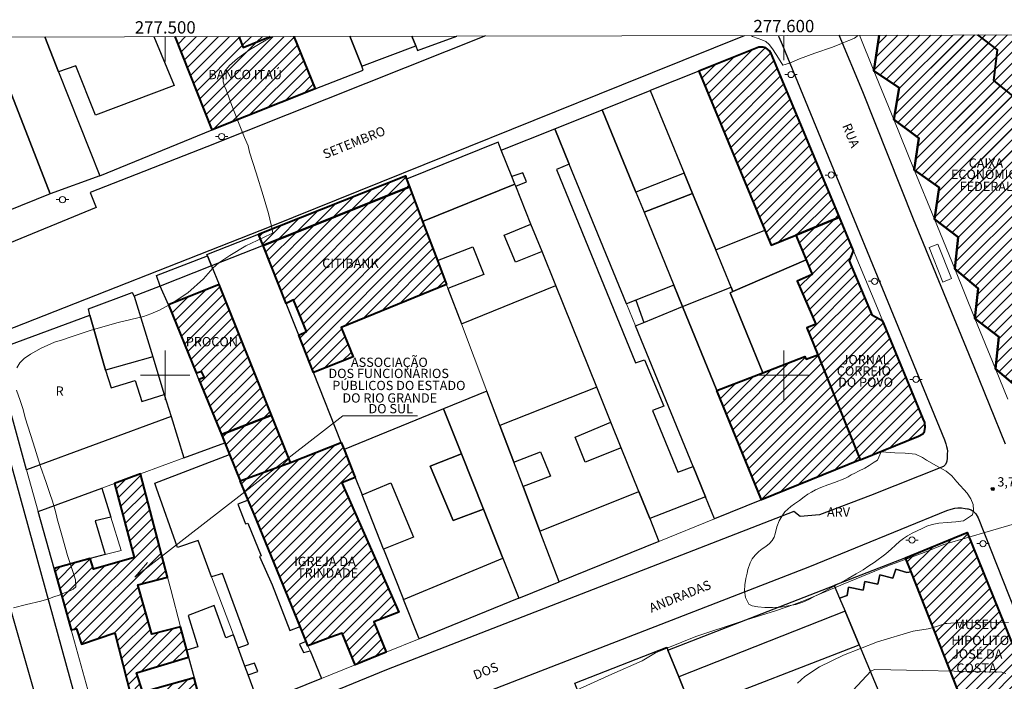
# Model space of a CAD drawing. Units: metres. Extents: x 277317 to 277833, y 1675995 to 1676560.
# Drawn here: x 277476 to 277636, y 1676451 to 1676557 of the extents above; entities that cross this region are included whole.
import ezdxf
from ezdxf.enums import TextEntityAlignment as Align

# ---------------------------------------------------------------- set-up
doc = ezdxf.new("R2010")
doc.units = ezdxf.units.M
doc.header["$MEASUREMENT"] = 0
for name, color, linetype, lineweight in [('Articulacao', 7, 'Continuous', 18), ('Coordenadas', 7, 'Continuous', 9), ('Edificacoes', 7, 'Continuous', 30), ('Edificacoes_Notaveis', 7, 'Continuous', 40), ('Edificacoes_Notaveis_Hatch', 8, 'Continuous', 9), ('Igrejas_Templos_Capelas', 7, 'Continuous', 40), ('Malha_Coordenadas', 7, 'Continuous', 15), ('Muro_Grade', 8, 'Continuous', 20), ('Parada_Onibus', 231, 'Continuous', 18), ('Pavimentacao_Asfaltica_Mfio', 10, 'Continuous', 30), ('Pavimentacao_Nao_Asfaltica_Mfio', 10, 'Continuous', 30), ('Poste', 7, 'Continuous', 9), ('Topon_de_Vias', 7, 'Continuous', 9), ('Topon_Edif_Notaveis', 7, 'Continuous', 9), ('Topon_Fundacao_Const_Ruinas', 7, 'Continuous', 9), ('Topon_Igrejas', 7, 'Continuous', 9)]:
    doc.layers.add(name, color=color, linetype=linetype, lineweight=lineweight)
for name, color, linetype, lineweight, true_color in [('Curvas_Intermediarias', 7, 'Continuous', 9, 0x783c14), ('Curvas_Mestras', 7, 'Continuous', 20, 0x783c14), ('Pto_Cotado', 7, 'Continuous', 9, 0x783c14), ('Topon_Pto_Cotado', 7, 'Continuous', 9, 0x783c14), ('Topon_Vegetacao', 7, 'Continuous', 9, 0x00ff33), ('Vegetacao', 7, 'Orla8', 9, 0x00ff33)]:
    doc.layers.add(name, color=color, linetype=linetype, lineweight=lineweight, true_color=true_color)
doc.styles.add('Arial', font='arial.ttf', dxfattribs={"height": 1.5})
doc.styles.get("Standard").update_dxf_attribs({"font": 'arial.ttf'})
doc.linetypes.add('Orla8', pattern='A,6,-0.5,["V",Standard,S=1,R=0,X=-0.5,Y=-1],-0.5,6,-0.5,["V",Standard,S=1,R=0,X=-0.5,Y=-1],-0.5', length=14)

# ---------------------------------------------------------------- blocks, each defined once
blk = doc.blocks.new('Cotas')
at = {"layer": 'Pto_Cotado'}
blk.add_hatch(color=256, dxfattribs=at).paths.add_polyline_path([(0, 0.24, 1), (0, -0.24, 1)])
at = {"layer": 'Pto_Cotado', "lineweight": -3}
blk.add_lwpolyline([(0, -0.24, -1), (0, 0.24, -1)], format="xyb", close=True, dxfattribs=at)
blk = doc.blocks.new('Poste')
at = {"layer": 'Poste'}
for points in [[(-0.5, 0), (-1, 0)], [(0.5, 0), (1, 0)]]:
    blk.add_lwpolyline(points, dxfattribs=at)
blk.add_lwpolyline([(0, 0.5, 1), (0, -0.5, 1)], format="xyb", close=True, dxfattribs=at)

msp = doc.modelspace()

# ---------------------------------------------------------------- hatches: boundary and pattern name
at = {"layer": 'Edificacoes_Notaveis_Hatch'}
h = msp.add_hatch(dxfattribs=at)
h.set_pattern_fill('ANSI31', color=256, scale=10)
h.paths.add_polyline_path([(277520.8, 1676554.76), (277524.22, 1676546.27), (277507.6, 1676539.63), (277501.61, 1676554.72), (277511.9, 1676554.74), (277512.57, 1676552.94), (277516.95, 1676554.75)])
h = msp.add_hatch(dxfattribs=at)
h.set_pattern_fill('ANSI31', color=256, scale=10)
h.paths.add_polyline_path([(277516.95, 1676554.75), (277512.57, 1676552.94), (277511.9, 1676554.74)], flags=17)
h = msp.add_hatch(dxfattribs=at)
h.set_pattern_fill('ANSI31', color=256, scale=10)
h.paths.add_polyline_path([(277649.14, 1676555.02), (277656.38, 1676536.75), (277661.88, 1676522.87), (277667.48, 1676508.73), (277654.64, 1676503.55), (277651.11, 1676512.46), (277650.66, 1676512.3), (277649.82, 1676506.3), (277645.1, 1676504.37), (277644.47, 1676499.44), (277638.78, 1676497.14), (277634.19, 1676501.01), (277634.74, 1676506.19), (277630.88, 1676509.13), (277631.41, 1676514), (277627.61, 1676517.17), (277628.17, 1676522.28), (277624.33, 1676525.22), (277625.1, 1676530.31), (277621.07, 1676533.2), (277621.79, 1676538.31), (277617.77, 1676541.31), (277618.65, 1676546.44), (277614.55, 1676549.21), (277615.42, 1676554.95), (277638.49, 1676555), (277640.48, 1676549.98), (277646.43, 1676552.34), (277645.37, 1676555.01)])
h.paths.add_polyline_path([(277656.38, 1676536.75), (277661.88, 1676522.87), (277661.24, 1676517.17), (277657.79, 1676515.8), (277650.7, 1676521.47), (277647.49, 1676520.05), (277646.04, 1676521.09), (277643.79, 1676526.78), (277643.92, 1676528.43), (277647.47, 1676529.83), (277648.4, 1676538.71), (277651.99, 1676539.95)], flags=16)
h = msp.add_hatch(dxfattribs=at)
h.set_pattern_fill('ANSI31', color=256, scale=10)
h.paths.add_polyline_path([(277614.55, 1676549.21), (277615.42, 1676554.95), (277631.37, 1676554.98), (277634.51, 1676552.56), (277633.93, 1676547.6), (277637.61, 1676544.67), (277636.98, 1676539.61), (277640.91, 1676536.6), (277640.53, 1676531.1), (277643.92, 1676528.43), (277647.47, 1676529.83), (277648.4, 1676538.71), (277651.99, 1676539.95), (277656.38, 1676536.75), (277661.88, 1676522.87), (277661.24, 1676517.17), (277657.79, 1676515.8), (277650.7, 1676521.47), (277647.49, 1676520.05), (277646.55, 1676519.67), (277646.25, 1676515.72), (277650.66, 1676512.3), (277649.82, 1676506.3), (277645.1, 1676504.37), (277644.47, 1676499.44), (277638.78, 1676497.14), (277634.19, 1676501.01), (277634.74, 1676506.19), (277630.88, 1676509.13), (277631.41, 1676514), (277627.61, 1676517.17), (277628.17, 1676522.28), (277624.33, 1676525.22), (277625.1, 1676530.31), (277621.07, 1676533.2), (277621.79, 1676538.31), (277617.77, 1676541.31), (277618.65, 1676546.44)], flags=17)
h.paths.add_polyline_path([(277656.38, 1676536.75), (277661.88, 1676522.87), (277661.24, 1676517.17), (277657.79, 1676515.8), (277650.7, 1676521.47), (277647.49, 1676520.05), (277646.04, 1676521.09), (277643.79, 1676526.78), (277643.92, 1676528.43), (277647.47, 1676529.83), (277648.4, 1676538.71), (277651.99, 1676539.95)], flags=16)
h = msp.add_hatch(dxfattribs=at)
h.set_pattern_fill('ANSI31', color=256, scale=10)
h.paths.add_polyline_path([(277609, 1676525.51), (277601.94, 1676522.65), (277597.93, 1676521.02), (277596.92, 1676523.45), (277586.23, 1676549.14), (277595.97, 1676553.03), (277596.67, 1676553), (277597.07, 1676552.89), (277597.42, 1676552.63), (277597.65, 1676552.41), (277597.95, 1676551.98)])
h = msp.add_hatch(dxfattribs=at)
h.set_pattern_fill('ANSI31', color=256, scale=10)
h.paths.add_polyline_path([(277515.09, 1676522.81), (277538.81, 1676532.24), (277539.01, 1676531.69), (277539.49, 1676530.44), (277515.85, 1676520.98)])
h = msp.add_hatch(dxfattribs=at)
h.set_pattern_fill('ANSI31', color=256, scale=10)
h.paths.add_polyline_path([(277515.85, 1676520.98), (277539.49, 1676530.44), (277541.6, 1676524.86), (277543.99, 1676518.54), (277545.48, 1676514.63), (277528.45, 1676507.72), (277530.4, 1676502.98), (277523.94, 1676500.45), (277521.57, 1676506.47), (277522.83, 1676507.04), (277520.71, 1676512.15), (277519.56, 1676511.6)])
h = msp.add_hatch(dxfattribs=at)
h.set_pattern_fill('ANSI31', color=256, scale=10)
h.paths.add_polyline_path([(277601.94, 1676522.65), (277609, 1676525.51), (277611.25, 1676520.1), (277610.63, 1676518.48), (277614.3, 1676509.65), (277615.98, 1676508.74), (277616.19, 1676508.26), (277622.53, 1676492.93), (277622.76, 1676492.36), (277622.85, 1676491.58), (277622.71, 1676490.91), (277622.44, 1676490.5), (277621.77, 1676490.16), (277612.32, 1676486.32), (277605.49, 1676503.27), (277603.73, 1676507.63), (277605.14, 1676508.23), (277602.15, 1676515.21), (277604.57, 1676516.27), (277603.6, 1676518.63)])
h = msp.add_hatch(dxfattribs=at)
h.set_pattern_fill('ANSI31', color=256, scale=10)
h.paths.add_polyline_path([(277500.51, 1676511.34), (277508.7, 1676514.63), (277517.17, 1676493.53), (277509.07, 1676490.38), (277505.44, 1676499.27), (277506.28, 1676499.6), (277505.83, 1676500.6), (277504.99, 1676500.35)])
h = msp.add_hatch(dxfattribs=at)
h.set_pattern_fill('ANSI31', color=256, scale=10)
h.paths.add_polyline_path([(277596.6, 1676500.39), (277603.39, 1676503.01), (277603.58, 1676502.57), (277605.49, 1676503.27), (277612.32, 1676486.32), (277596.39, 1676479.86), (277589.17, 1676497.52)])
h = msp.add_hatch(dxfattribs=at)
h.set_pattern_fill('ANSI31', color=256, scale=10)
h.paths.add_polyline_path([(277517.17, 1676493.53), (277520.23, 1676485.88), (277512.13, 1676482.91), (277510.39, 1676487.16), (277509.62, 1676489.04), (277509.07, 1676490.38)])
h = msp.add_hatch(dxfattribs=at)
h.set_pattern_fill('ANSI31', color=256, scale=10)
h.paths.add_polyline_path([(277528.43, 1676489.09), (277528.92, 1676487.96), (277530.55, 1676483.84), (277530.71, 1676483.43), (277528.56, 1676482.58), (277537.75, 1676461.68), (277533.73, 1676460.14), (277535.73, 1676455.23), (277530.72, 1676453.2), (277528.62, 1676458.27), (277526.77, 1676457.62), (277523.07, 1676456.27), (277522.8, 1676456.93), (277521.8, 1676459.36), (277514.35, 1676477.52), (277513.41, 1676479.81), (277512.13, 1676482.91), (277520.23, 1676485.88)])
h = msp.add_hatch(dxfattribs=at)
h.set_pattern_fill('ANSI31', color=256, scale=10)
h.paths.add_polyline_path([(277502.49, 1676459.34), (277503.48, 1676455.56), (277503.78, 1676454.43), (277495.37, 1676451.9), (277496.38, 1676448.78), (277504.67, 1676451.07), (277506.68, 1676443.44), (277496.72, 1676439.39), (277494.51, 1676447.98), (277491.83, 1676458.37), (277486.46, 1676456.54), (277485.66, 1676459), (277484.79, 1676458.81), (277482.04, 1676468.72), (277487.88, 1676470.34), (277488.42, 1676468.65), (277494.99, 1676470.5), (277491.82, 1676482.51), (277495.99, 1676484.04), (277500.38, 1676467.35), (277495.59, 1676466.13), (277497.81, 1676458.11)])
h = msp.add_hatch(dxfattribs=at)
h.set_pattern_fill('ANSI31', color=256, scale=10)
h.paths.add_polyline_path([(277619.66, 1676470.49), (277629.64, 1676474.56), (277646.75, 1676432.28), (277636.33, 1676428.31), (277634.27, 1676433.52), (277620.56, 1676468.22)])

# ---------------------------------------------------------------- linework, layer by layer
at = {"layer": 'Articulacao', "flags": 128}
msp.add_lwpolyline([(277332.63, 1676554.37), (277814.91, 1676555.35), (277816.03, 1676001.09), (277333.77, 1676000.11), (277332.63, 1676554.37)], close=True, dxfattribs=at)
at = {"layer": 'Curvas_Intermediarias', "elevation": 3}
for points in [[(277476.02, 1676501.2), (277476.51, 1676501.98), (277477.2, 1676502.67), (277478.23, 1676503.41), (277479.93, 1676504.36), (277482.1, 1676505.31), (277483.37, 1676505.71), (277484.8, 1676506.2), (277488, 1676507.29), (277492.4, 1676508.52), (277496.5, 1676509.5), (277497.68, 1676509.91), (277499.06, 1676510.52), (277501.11, 1676511.61), (277503.66, 1676513.3), (277506.17, 1676515.57), (277507.69, 1676517.28), (277508.65, 1676518.14), (277510.44, 1676519.36), (277513, 1676520.88), (277515.76, 1676522.21), (277517.36, 1676522.96), (277517.4, 1676522.99), (277517.12, 1676524.3), (277516.68, 1676526.13), (277515.84, 1676529.04), (277514.67, 1676532.72), (277513.63, 1676536.02), (277513.38, 1676537.05), (277512.81, 1676538.43), (277511.96, 1676540.59), (277510.77, 1676543.58), (277509.82, 1676546.1), (277509.56, 1676546.72), (277509.35, 1676547.43), (277509.29, 1676548.28), (277509.61, 1676549.11), (277510.37, 1676550.04), (277511.68, 1676551.2), (277513.64, 1676552.6), (277516.24, 1676554.15), (277517.37, 1676554.75)], [(277475.48, 1676462.4), (277477.57, 1676462.92), (277479.89, 1676463.47), (277480.82, 1676463.74), (277481.3, 1676463.91), (277481.98, 1676464.14), (277482.83, 1676464.44), (277483.74, 1676464.79), (277484.56, 1676465.14), (277485.13, 1676465.43), (277485.54, 1676465.79), (277485.48, 1676466.92), (277485.05, 1676468.28), (277484.2, 1676470.86), (277483.27, 1676474.13), (277482.54, 1676476.79), (277482.41, 1676477.32), (277482.13, 1676478.36), (277481.75, 1676479.61), (277481.36, 1676480.87), (277480.76, 1676482.62), (277479.83, 1676485.23), (277478.64, 1676489.07), (277477.37, 1676493.09), (277477.04, 1676494.47), (277476.54, 1676495.9), (277475.97, 1676497.55)]]:
    msp.add_lwpolyline(points, dxfattribs=at)
at = {"layer": 'Curvas_Intermediarias', "flags": 128}
for points, elevation in [([(277594.73, 1676554.91), (277594.95, 1676554.73), (277595.82, 1676554.39), (277596.42, 1676554.22), (277597.06, 1676553.92), (277597.63, 1676553.43), (277598.16, 1676552.74), (277598.75, 1676551.84), (277599.38, 1676550.83), (277599.83, 1676550.11), (277600.93, 1676550.43), (277602.55, 1676551.12), (277605, 1676552.02), (277607.84, 1676553.02), (277609.6, 1676553.69), (277610.09, 1676553.94), (277610.64, 1676554.17), (277611.39, 1676554.48), (277611.85, 1676554.78), (277611.87, 1676554.94)], 3), ([(277637.67, 1676476.07), (277633.42, 1676474.83), (277629.37, 1676473.66), (277626.4, 1676472.76), (277625.85, 1676472.64), (277622.7, 1676471.33), (277616.82, 1676469.18), (277609.58, 1676466.21), (277603.36, 1676463.58), (277601.62, 1676462.95), (277598.8, 1676461.95), (277593.07, 1676460.19), (277585.78, 1676457.73), (277579.27, 1676455.12), (277577.07, 1676453.8), (277572.18, 1676451.65), (277565.87, 1676448.83)], 4), ([(277600.04, 1676437.1), (277614.11, 1676452.18), (277614.72, 1676452.41), (277635.21, 1676451.99), (277635.87, 1676451.79)], 6)]:
    msp.add_lwpolyline(points, dxfattribs=dict(at, elevation=elevation))
at = {"layer": 'Curvas_Mestras', "elevation": 5, "flags": 128}
msp.add_lwpolyline([(277636.32, 1676460.02), (277628.99, 1676460.09), (277626.32, 1676459.84), (277626.16, 1676459.83), (277626.11, 1676459.84), (277625.64, 1676459.67), (277624.83, 1676459.41), (277623.98, 1676459.16), (277623.31, 1676459), (277620.89, 1676458.6), (277615.16, 1676456.89), (277609.62, 1676454.75), (277605.75, 1676452.85), (277603.41, 1676451.29), (277602.2, 1676450.23)], dxfattribs=at)
at = {"layer": 'Edificacoes', "flags": 128}
for points in [[(277481.37, 1676529.31), (277466.97, 1676523.47), (277454.84, 1676554.26), (277455.34, 1676554.45), (277455.78, 1676554.62)], [(277480.53, 1676554.68), (277482.76, 1676549.02), (277489.43, 1676532.2), (277481.37, 1676529.31), (277471.46, 1676554.66)], [(277471.46, 1676554.66), (277481.37, 1676529.31)], [(277480.53, 1676554.68), (277482.76, 1676549.02), (277489.43, 1676532.2), (277507.6, 1676539.63), (277501.61, 1676554.72)], [(277498.17, 1676554.71), (277501.44, 1676546.8), (277488.73, 1676542), (277485.54, 1676549.98), (277482.76, 1676549.02), (277480.53, 1676554.68)], [(277520.8, 1676554.76), (277524.22, 1676546.27), (277532, 1676549.31), (277531.79, 1676549.96), (277529.86, 1676554.78)], [(277529.86, 1676554.78), (277531.79, 1676549.96)], [(277531.79, 1676549.96), (277540.49, 1676553.22), (277539.86, 1676554.8)], [(277539.86, 1676554.8), (277540.49, 1676553.22), (277540.8, 1676552.45), (277547.14, 1676554.81)]]:
    msp.add_lwpolyline(points, dxfattribs=at)
for points in [[(277578.4, 1676546.01), (277583.9, 1676532.64), (277585.24, 1676529.37), (277588.99, 1676520.25), (277596.92, 1676523.45), (277586.23, 1676549.14)], [(277576.08, 1676529.57), (277570.64, 1676542.9), (277578.4, 1676546.01), (277583.9, 1676532.64)], [(277570.64, 1676542.9), (277576.08, 1676529.57), (277577.4, 1676526.36), (277582.22, 1676514.53), (277576.06, 1676512.12), (277574.56, 1676511.53), (277565.3, 1676534.1), (277562.96, 1676539.83)], [(277562.96, 1676539.83), (277565.3, 1676534.1), (277563.25, 1676533.26), (277576.01, 1676501.97), (277577.45, 1676502.46), (277580.59, 1676494.97), (277578.75, 1676494.31), (277582.85, 1676484.32), (277585.33, 1676485.24), (277587.35, 1676480.32), (277578.31, 1676476.85), (277576.56, 1676481.17), (277573.71, 1676488.23), (277572.03, 1676492.42), (277569.75, 1676498.06), (277563.14, 1676514.47), (277560.92, 1676519.97), (277559.12, 1676524.42), (277556.65, 1676530.56), (277558.37, 1676531.24), (277557.8, 1676532.71), (277556.03, 1676532.09), (277554.31, 1676536.37)], [(277539.49, 1676530.44), (277541.6, 1676524.86), (277556.53, 1676530.86), (277556.03, 1676532.09), (277554.31, 1676536.37), (277553.79, 1676537.65), (277539.01, 1676531.69)], [(277583.9, 1676532.64), (277576.08, 1676529.57), (277577.4, 1676526.36), (277585.24, 1676529.37)], [(277543.99, 1676518.54), (277549.72, 1676520.74), (277551.51, 1676516.28), (277545.7, 1676514.03), (277547.87, 1676508.31), (277563.14, 1676514.47), (277560.92, 1676519.97), (277556.6, 1676518.27), (277554.79, 1676522.63), (277559.12, 1676524.42), (277556.65, 1676530.56), (277556.53, 1676530.86), (277541.6, 1676524.86)], [(277582.22, 1676514.53), (277583.63, 1676511.08), (277591.48, 1676514.2), (277588.99, 1676520.25), (277585.24, 1676529.37), (277577.4, 1676526.36)], [(277507.48, 1676517.67), (277506.83, 1676519.28), (277506.73, 1676519.5), (277515.09, 1676522.81), (277515.85, 1676520.98)], [(277596.92, 1676523.45), (277597.93, 1676521.02), (277601.94, 1676522.65), (277603.6, 1676518.63), (277591.76, 1676513.52), (277591.48, 1676514.2), (277588.99, 1676520.25)], [(277515.85, 1676520.98), (277507.48, 1676517.67), (277508.7, 1676514.63), (277517.17, 1676493.53), (277520.23, 1676485.88), (277528.43, 1676489.09), (277523.94, 1676500.45), (277521.57, 1676506.47), (277519.56, 1676511.6)], [(277499.17, 1676514.39), (277498.58, 1676516.13), (277506.83, 1676519.28), (277507.48, 1676517.67)], [(277603.58, 1676502.57), (277603.39, 1676503.01), (277596.6, 1676500.39), (277591.33, 1676513.33), (277591.76, 1676513.52), (277603.6, 1676518.63), (277604.57, 1676516.27), (277602.15, 1676515.21), (277605.14, 1676508.23), (277603.73, 1676507.63), (277605.49, 1676503.27)], [(277509.07, 1676490.38), (277505.44, 1676499.27), (277504.99, 1676500.35), (277500.51, 1676511.34), (277499.17, 1676514.39), (277494.98, 1676512.77), (277497.98, 1676502.98), (277499.85, 1676496.89), (277500.95, 1676493.32), (277503.01, 1676486.62), (277509.62, 1676489.04)], [(277576.06, 1676512.12), (277577.35, 1676508.51), (277583.63, 1676511.08), (277582.22, 1676514.53)], [(277583.63, 1676511.08), (277591.48, 1676514.2), (277591.76, 1676513.52), (277591.33, 1676513.33), (277596.6, 1676500.39), (277589.17, 1676497.52)], [(277494.67, 1676513.38), (277494.98, 1676512.77), (277497.98, 1676502.98), (277490.35, 1676500.79), (277487.82, 1676509.7), (277487.57, 1676510.73)], [(277596.39, 1676479.86), (277588.8, 1676476.78), (277587.35, 1676480.32), (277585.33, 1676485.24), (277576.02, 1676507.96), (277577.35, 1676508.51), (277583.63, 1676511.08), (277589.17, 1676497.52)], [(277500.95, 1676493.32), (277477.59, 1676484.7), (277472.87, 1676501.69), (277473.16, 1676502.87), (277473.69, 1676503.74), (277474.53, 1676504.78), (277487.82, 1676509.7), (277490.35, 1676500.79), (277491.23, 1676497.95), (277495.13, 1676499.16), (277496.19, 1676495.75), (277499.85, 1676496.89)], [(277554.1, 1676491.87), (277551.99, 1676497.43), (277545, 1676494.57), (277547.88, 1676487.3), (277551.44, 1676478.33), (277554.58, 1676470.4), (277557.15, 1676463.93), (277563.68, 1676466.58), (277560.57, 1676474.79), (277557.84, 1676482), (277556.35, 1676485.93)], [(277560.57, 1676474.79), (277576.56, 1676481.17), (277573.71, 1676488.23), (277567.86, 1676485.95), (277566.26, 1676490), (277572.03, 1676492.42), (277569.75, 1676498.06), (277554.1, 1676491.87), (277556.35, 1676485.93), (277560.64, 1676487.59), (277562.27, 1676483.69), (277557.84, 1676482)], [(277551.44, 1676478.33), (277546.54, 1676476.5), (277542.83, 1676485.27), (277547.88, 1676487.3), (277545, 1676494.57), (277528.92, 1676487.96), (277530.55, 1676483.84), (277530.71, 1676483.43), (277531.81, 1676480.65), (277536.47, 1676482.61), (277540.15, 1676473.83), (277535.28, 1676471.87), (277538.51, 1676463.73), (277554.58, 1676470.4)], [(277511.75, 1676479.17), (277512.96, 1676475.95), (277513.37, 1676476.09), (277515.48, 1676470.77), (277515.26, 1676470.67), (277517.26, 1676466.11), (277520.13, 1676458.73), (277521.8, 1676459.36), (277522.8, 1676456.93), (277521.72, 1676456.54), (277522.37, 1676455.15), (277523.4, 1676455.46), (277525.25, 1676450.98), (277515.15, 1676446.88), (277513.4, 1676451.57), (277514.94, 1676452.12), (277514.43, 1676453.45), (277512.89, 1676452.95), (277511.79, 1676455.9), (277513.48, 1676456.5), (277509.23, 1676467.96), (277507.5, 1676467.41), (277505.32, 1676473.26), (277501.99, 1676472.16), (277498.59, 1676481.75), (277498.3, 1676482.55), (277510.39, 1676487.16), (277512.13, 1676482.91), (277513.41, 1676479.81)], [(277547.88, 1676487.3), (277542.83, 1676485.27), (277546.54, 1676476.5), (277551.44, 1676478.33)], [(277531.81, 1676480.65), (277536.47, 1676482.61), (277540.15, 1676473.83), (277535.28, 1676471.87)], [(277482.04, 1676468.72), (277479.46, 1676477.97), (277489.74, 1676481.75), (277491.22, 1676477.04), (277488.66, 1676476.47), (277490.31, 1676471.02), (277487.88, 1676470.34)], [(277560.57, 1676474.79), (277576.56, 1676481.17), (277578.31, 1676476.85), (277579.81, 1676473.13), (277563.68, 1676466.58)], [(277554.58, 1676470.4), (277557.15, 1676463.93), (277541.02, 1676457.38), (277538.51, 1676463.73)], [(277619.66, 1676470.49), (277608.15, 1676466.01), (277609.01, 1676463.94), (277610.23, 1676464.4), (277610.42, 1676465.74), (277612.82, 1676465.22), (277613.06, 1676466.65), (277615.2, 1676466.23), (277615.52, 1676467.7), (277617.63, 1676467.17), (277618.11, 1676468.62), (277619.87, 1676468.11), (277620.56, 1676468.22)], [(277620.56, 1676468.22), (277619.87, 1676468.11), (277618.11, 1676468.62), (277617.63, 1676467.17), (277615.52, 1676467.7), (277615.2, 1676466.23), (277613.06, 1676466.65), (277612.82, 1676465.22), (277610.42, 1676465.74), (277610.23, 1676464.4), (277609.01, 1676463.94), (277609.89, 1676461.86), (277612.17, 1676456.41), (277615.89, 1676447.52), (277617.99, 1676442.52), (277623.58, 1676429.16), (277634.27, 1676433.52)], [(277608.15, 1676466.01), (277609.01, 1676463.94), (277609.89, 1676461.86), (277612.17, 1676456.41), (277615.89, 1676447.52), (277588.94, 1676436.63), (277587.3, 1676440.66), (277585.15, 1676445.96), (277584.58, 1676447.36), (277583, 1676451.26), (277581.25, 1676455.55)], [(277503.78, 1676454.43), (277504.67, 1676451.07), (277506.68, 1676443.44), (277515.15, 1676446.88), (277513.4, 1676451.57), (277512.89, 1676452.95), (277511.79, 1676455.9), (277511.01, 1676458), (277509.8, 1676457.54), (277507.92, 1676462.76), (277503.69, 1676461.17), (277505.29, 1676456.1), (277503.48, 1676455.56)], [(277612.17, 1676456.41), (277609.89, 1676461.86), (277583, 1676451.26), (277584.58, 1676447.36), (277585.15, 1676445.96)], [(277590.63, 1676432.46), (277575.98, 1676426.51), (277571.82, 1676436.61), (277566.38, 1676449.77), (277566.21, 1676450.21), (277581.06, 1676456.03), (277581.25, 1676455.55), (277583, 1676451.26), (277584.58, 1676447.36), (277576.39, 1676444.24), (277579.12, 1676437.44), (277587.3, 1676440.66), (277588.94, 1676436.63)], [(277585.15, 1676445.96), (277612.17, 1676456.41), (277615.89, 1676447.52), (277588.94, 1676436.63), (277587.3, 1676440.66)]]:
    msp.add_lwpolyline(points, close=True, dxfattribs=at)
at = {"layer": 'Edificacoes_Notaveis', "flags": 128}
for points in [[(277520.8, 1676554.76), (277524.22, 1676546.27), (277507.6, 1676539.63), (277501.61, 1676554.72)], [(277511.9, 1676554.74), (277512.57, 1676552.94), (277516.95, 1676554.75)], [(277511.9, 1676554.74), (277512.57, 1676552.94), (277516.95, 1676554.75)], [(277615.42, 1676554.95), (277614.55, 1676549.21)], [(277638.78, 1676497.14), (277634.19, 1676501.01), (277634.74, 1676506.19), (277630.88, 1676509.13), (277631.41, 1676514), (277627.61, 1676517.17), (277628.17, 1676522.28), (277624.33, 1676525.22), (277625.1, 1676530.31), (277621.07, 1676533.2), (277621.79, 1676538.31), (277617.77, 1676541.31), (277618.65, 1676546.44), (277614.55, 1676549.21), (277615.42, 1676554.95)], [(277637.61, 1676544.67), (277633.93, 1676547.6), (277634.51, 1676552.56), (277631.37, 1676554.98)], [(277614.55, 1676549.21), (277618.65, 1676546.44), (277617.77, 1676541.31), (277621.79, 1676538.31), (277621.07, 1676533.2), (277625.1, 1676530.31), (277624.33, 1676525.22), (277628.17, 1676522.28), (277627.61, 1676517.17), (277631.41, 1676514), (277630.88, 1676509.13), (277634.74, 1676506.19), (277634.19, 1676501.01), (277638.78, 1676497.14)]]:
    msp.add_lwpolyline(points, dxfattribs=at)
for points in [[(277609, 1676525.51), (277597.95, 1676551.98), (277597.65, 1676552.41), (277597.42, 1676552.63), (277597.07, 1676552.89), (277596.67, 1676553), (277595.97, 1676553.03), (277586.23, 1676549.14), (277596.92, 1676523.45), (277597.93, 1676521.02), (277601.94, 1676522.65)], [(277515.09, 1676522.81), (277538.81, 1676532.24), (277539.01, 1676531.69), (277539.49, 1676530.44), (277515.85, 1676520.98)], [(277515.85, 1676520.98), (277539.49, 1676530.44), (277541.6, 1676524.86), (277543.99, 1676518.54), (277545.48, 1676514.63), (277528.45, 1676507.72), (277530.4, 1676502.98), (277523.94, 1676500.45), (277521.57, 1676506.47), (277522.83, 1676507.04), (277520.71, 1676512.15), (277519.56, 1676511.6)], [(277601.94, 1676522.65), (277603.6, 1676518.63), (277604.57, 1676516.27), (277602.15, 1676515.21), (277605.14, 1676508.23), (277603.73, 1676507.63), (277605.49, 1676503.27), (277612.32, 1676486.32), (277621.77, 1676490.16), (277622.44, 1676490.5), (277622.71, 1676490.91), (277622.85, 1676491.58), (277622.76, 1676492.36), (277622.53, 1676492.93), (277616.19, 1676508.26), (277615.98, 1676508.74), (277614.3, 1676509.65), (277610.63, 1676518.48), (277611.25, 1676520.1), (277609, 1676525.51)], [(277500.51, 1676511.34), (277504.99, 1676500.35), (277505.83, 1676500.6), (277506.28, 1676499.6), (277505.44, 1676499.27), (277509.07, 1676490.38), (277517.17, 1676493.53), (277508.7, 1676514.63)], [(277596.6, 1676500.39), (277603.39, 1676503.01), (277603.58, 1676502.57), (277605.49, 1676503.27), (277612.32, 1676486.32), (277596.39, 1676479.86), (277589.17, 1676497.52)], [(277517.17, 1676493.53), (277509.07, 1676490.38), (277509.62, 1676489.04), (277510.39, 1676487.16), (277512.13, 1676482.91), (277520.23, 1676485.88)], [(277502.49, 1676459.34), (277497.81, 1676458.11), (277495.59, 1676466.13), (277500.38, 1676467.35), (277495.99, 1676484.04), (277491.82, 1676482.51), (277494.99, 1676470.5), (277488.42, 1676468.65), (277487.88, 1676470.34), (277482.04, 1676468.72), (277484.79, 1676458.81), (277485.66, 1676459), (277486.46, 1676456.54), (277491.83, 1676458.37), (277494.51, 1676447.98), (277496.72, 1676439.39), (277506.68, 1676443.44), (277504.67, 1676451.07), (277496.38, 1676448.78), (277495.37, 1676451.9), (277503.78, 1676454.43), (277503.48, 1676455.56)], [(277619.66, 1676470.49), (277629.64, 1676474.56), (277646.75, 1676432.28), (277636.33, 1676428.31), (277634.27, 1676433.52), (277620.56, 1676468.22)]]:
    msp.add_lwpolyline(points, close=True, dxfattribs=at)
at = {"layer": 'Igrejas_Templos_Capelas', "flags": 128}
msp.add_lwpolyline([(277528.43, 1676489.09), (277528.92, 1676487.96), (277530.55, 1676483.84), (277530.71, 1676483.43), (277528.56, 1676482.58), (277537.75, 1676461.68), (277533.73, 1676460.14), (277535.73, 1676455.23), (277530.72, 1676453.2), (277528.62, 1676458.27), (277526.77, 1676457.62), (277523.07, 1676456.27), (277522.8, 1676456.93), (277521.8, 1676459.36), (277514.35, 1676477.52), (277513.41, 1676479.81), (277512.13, 1676482.91), (277520.23, 1676485.88)], close=True, dxfattribs=at)
at = {"layer": 'Malha_Coordenadas', "flags": 128}
for points in [[(277500, 1676554.71), (277500, 1676550.71)], [(277600, 1676554.92), (277600, 1676550.92)], [(277500, 1676504), (277500, 1676496)], [(277600, 1676504), (277600, 1676496)], [(277504, 1676500), (277496, 1676500)], [(277604, 1676500), (277596, 1676500)]]:
    msp.add_lwpolyline(points, dxfattribs=at)
at = {"layer": 'Muro_Grade', "flags": 128}
for points in [[(277471.46, 1676554.66), (277481.37, 1676529.31)], [(277480.53, 1676554.68), (277482.76, 1676549.02), (277489.43, 1676532.2)], [(277501.61, 1676554.72), (277507.6, 1676539.63)], [(277520.8, 1676554.76), (277524.22, 1676546.27)], [(277529.86, 1676554.78), (277531.79, 1676549.96)], [(277539.86, 1676554.8), (277540.49, 1676553.22), (277540.8, 1676552.45)], [(277636.19, 1676496.1), (277634.19, 1676501.01), (277630.88, 1676509.13), (277627.61, 1676517.17), (277624.33, 1676525.22), (277621.07, 1676533.2), (277617.77, 1676541.31), (277614.55, 1676549.21), (277612.22, 1676554.94)], [(277554.31, 1676536.37), (277562.96, 1676539.83), (277570.64, 1676542.9), (277578.4, 1676546.01), (277586.23, 1676549.14), (277595.97, 1676553.03), (277596.67, 1676553), (277597.07, 1676552.89), (277597.42, 1676552.63), (277597.65, 1676552.41), (277597.95, 1676551.98), (277609, 1676525.51), (277611.25, 1676520.1), (277615.12, 1676510.83), (277615.98, 1676508.74), (277616.19, 1676508.26), (277622.53, 1676492.93), (277622.76, 1676492.36), (277622.85, 1676491.58)], [(277586.23, 1676549.14), (277596.92, 1676523.45), (277597.93, 1676521.02)], [(277591.76, 1676513.52), (277591.48, 1676514.2), (277588.99, 1676520.25), (277585.24, 1676529.37), (277583.9, 1676532.64), (277578.4, 1676546.01)], [(277570.64, 1676542.9), (277576.08, 1676529.57), (277577.4, 1676526.36), (277582.22, 1676514.53), (277583.63, 1676511.08), (277589.17, 1676497.52), (277596.39, 1676479.86)], [(277562.96, 1676539.83), (277565.3, 1676534.1), (277574.56, 1676511.53), (277576.02, 1676507.96), (277585.33, 1676485.24), (277587.35, 1676480.32), (277588.8, 1676476.78)], [(277579.81, 1676473.13), (277578.31, 1676476.85), (277576.56, 1676481.17), (277573.71, 1676488.23), (277572.03, 1676492.42), (277569.75, 1676498.06), (277563.14, 1676514.47), (277560.92, 1676519.97), (277559.12, 1676524.42), (277556.65, 1676530.56), (277556.53, 1676530.86), (277556.03, 1676532.09), (277554.31, 1676536.37)], [(277490.2, 1676439.37), (277488.29, 1676446.24), (277484.79, 1676458.81), (277482.04, 1676468.72), (277479.46, 1676477.97), (277477.59, 1676484.7), (277472.87, 1676501.69), (277473.16, 1676502.87), (277473.69, 1676503.74), (277474.53, 1676504.78), (277487.82, 1676509.7), (277487.57, 1676510.73), (277494.67, 1676513.38), (277494.98, 1676512.77), (277499.17, 1676514.39), (277507.48, 1676517.67), (277515.85, 1676520.98), (277539.49, 1676530.44)], [(277563.68, 1676466.58), (277560.57, 1676474.79), (277557.84, 1676482), (277556.35, 1676485.93), (277554.1, 1676491.87), (277551.99, 1676497.43), (277547.87, 1676508.31), (277545.7, 1676514.03), (277545.48, 1676514.63), (277543.99, 1676518.54), (277541.6, 1676524.86), (277539.49, 1676530.44)], [(277609, 1676525.51), (277601.94, 1676522.65), (277597.93, 1676521.02)], [(277515.85, 1676520.98), (277519.56, 1676511.6), (277521.57, 1676506.47), (277523.94, 1676500.45), (277528.43, 1676489.09), (277528.92, 1676487.96), (277530.55, 1676483.84), (277530.71, 1676483.43), (277531.81, 1676480.65), (277535.28, 1676471.87), (277538.51, 1676463.73), (277541.02, 1676457.38)], [(277507.48, 1676517.67), (277508.7, 1676514.63), (277517.17, 1676493.53), (277520.23, 1676485.88)], [(277591.76, 1676513.52), (277603.6, 1676518.63)], [(277499.17, 1676514.39), (277500.51, 1676511.34), (277504.99, 1676500.35), (277505.44, 1676499.27), (277509.07, 1676490.38), (277509.62, 1676489.04), (277510.39, 1676487.16), (277512.13, 1676482.91), (277513.41, 1676479.81), (277514.35, 1676477.52), (277521.8, 1676459.36), (277522.8, 1676456.93), (277523.07, 1676456.27), (277523.4, 1676455.46), (277525.25, 1676450.98)], [(277591.48, 1676514.2), (277583.63, 1676511.08)], [(277503.01, 1676486.62), (277500.95, 1676493.32), (277499.85, 1676496.89), (277497.98, 1676502.98), (277494.98, 1676512.77)], [(277576.02, 1676507.96), (277577.35, 1676508.51), (277583.63, 1676511.08)], [(277487.82, 1676509.7), (277490.35, 1676500.79), (277497.98, 1676502.98)], [(277612.32, 1676486.32), (277605.49, 1676503.27), (277603.73, 1676507.63)], [(277528.92, 1676487.96), (277545, 1676494.57), (277551.99, 1676497.43)], [(277517.17, 1676493.53), (277509.07, 1676490.38)], [(277557.15, 1676463.93), (277554.58, 1676470.4), (277551.44, 1676478.33), (277547.88, 1676487.3), (277545, 1676494.57)], [(277500.95, 1676493.32), (277477.59, 1676484.7)], [(277479.46, 1676477.97), (277489.74, 1676481.75), (277491.82, 1676482.51), (277495.99, 1676484.04), (277503.01, 1676486.62), (277509.62, 1676489.04)], [(277496.72, 1676439.39), (277506.68, 1676443.44), (277515.15, 1676446.88), (277525.25, 1676450.98), (277530.72, 1676453.2), (277535.73, 1676455.23), (277541.02, 1676457.38), (277557.15, 1676463.93), (277563.68, 1676466.58), (277579.81, 1676473.13), (277588.8, 1676476.78), (277596.39, 1676479.86), (277612.32, 1676486.32), (277621.77, 1676490.16)], [(277528.43, 1676489.09), (277520.23, 1676485.88)], [(277495.99, 1676484.04), (277500.38, 1676467.35), (277500.91, 1676465.35), (277502.49, 1676459.34), (277503.48, 1676455.56), (277503.78, 1676454.43), (277504.67, 1676451.07), (277506.68, 1676443.44)], [(277489.74, 1676481.75), (277491.22, 1676477.04), (277492.9, 1676471.68)], [(277581.25, 1676455.55), (277608.15, 1676466.01), (277619.66, 1676470.49), (277629.64, 1676474.56)], [(277629.64, 1676474.56), (277646.75, 1676432.28), (277656.12, 1676409.1)], [(277482.04, 1676468.72), (277487.88, 1676470.34), (277490.31, 1676471.02), (277492.9, 1676471.68)], [(277619.66, 1676470.49), (277620.56, 1676468.22), (277634.27, 1676433.52), (277636.33, 1676428.31), (277638.99, 1676421.59)], [(277515.15, 1676446.88), (277513.4, 1676451.57), (277512.89, 1676452.95), (277511.79, 1676455.9), (277511.01, 1676458), (277507.5, 1676467.41)], [(277608.15, 1676466.01), (277609.01, 1676463.94), (277609.89, 1676461.86), (277612.17, 1676456.41), (277615.89, 1676447.52), (277617.99, 1676442.52), (277623.58, 1676429.16), (277628.39, 1676417.66), (277633.26, 1676406.05), (277634.45, 1676403.19), (277635.22, 1676401.35)], [(277581.06, 1676456.03), (277581.25, 1676455.55), (277583, 1676451.26), (277584.58, 1676447.36), (277585.15, 1676445.96), (277587.3, 1676440.66), (277588.94, 1676436.63), (277590.63, 1676432.46), (277590.97, 1676431.63), (277593.85, 1676424.54)]]:
    msp.add_lwpolyline(points, dxfattribs=at)
at = {"layer": 'Parada_Onibus', "flags": 128}
msp.add_lwpolyline([(277623.51, 1676520.61), (277625.7, 1676515.05), (277627.09, 1676515.6), (277624.91, 1676521.16)], close=True, dxfattribs=at)
at = {"layer": 'Pavimentacao_Asfaltica_Mfio', "flags": 128}
for points in [[(277551.78, 1676554.82), (277506.71, 1676536.92), (277487.84, 1676529.51), (277488.81, 1676527.08), (277472.93, 1676520.58), (277471.28, 1676519.88), (277468.62, 1676518.87), (277468.2, 1676518.74), (277467.92, 1676518.75), (277467.61, 1676518.81), (277467.31, 1676518.97), (277467.05, 1676519.18), (277466.8, 1676519.6), (277466.33, 1676520.66), (277466.04, 1676521.49), (277465.39, 1676523.07), (277464.43, 1676525.1), (277452.48, 1676554.62)], [(277491.22, 1676432.54), (277491.08, 1676432.58), (277490.56, 1676432.82), (277490.12, 1676433.11), (277489.69, 1676433.48), (277489.57, 1676433.6), (277489.33, 1676433.91), (277470.57, 1676501.95), (277470.08, 1676503.63), (277469.95, 1676504.25), (277469.93, 1676504.55), (277469.98, 1676504.85), (277470.06, 1676505.16), (277470.27, 1676505.52), (277470.62, 1676505.82), (277471.08, 1676506.08), (277471.28, 1676506.17), (277473.85, 1676507.06), (277517.1, 1676524.08), (277573.8, 1676546.91), (277593.65, 1676554.9)], [(277599.08, 1676554.92), (277599.18, 1676554.7), (277599.73, 1676553.42), (277625.95, 1676489.56), (277626.2, 1676488.89), (277626.31, 1676488.47), (277626.38, 1676488.07), (277626.43, 1676487.71), (277626.42, 1676487.29), (277626.4, 1676486.99), (277626.38, 1676486.54), (277626.35, 1676486.17), (277626.34, 1676486.1)], [(277635.8, 1676488.82), (277633.28, 1676495.08), (277630.76, 1676501.33), (277620.94, 1676525.21), (277612.78, 1676545.77), (277608.95, 1676554.94)], [(277629.68, 1676478.41), (277629.8, 1676478.4), (277630.27, 1676478.22), (277630.59, 1676478.02), (277630.83, 1676477.81), (277631.01, 1676477.6), (277631.39, 1676476.91), (277650.32, 1676429.12)], [(277474.14, 1676465.21), (277483.87, 1676431.06), (277483.87, 1676430.45), (277483.82, 1676430.04), (277483.71, 1676429.66), (277483.65, 1676429.55)]]:
    msp.add_lwpolyline(points, dxfattribs=at)
at = {"layer": 'Pavimentacao_Nao_Asfaltica_Mfio', "flags": 128}
for points in [[(277626.34, 1676486.1), (277626.31, 1676485.93), (277626.14, 1676485.58), (277625.78, 1676485.24), (277613.98, 1676480.53), (277605.77, 1676477.41), (277602.65, 1676477.14), (277601.59, 1676477.97), (277535.77, 1676452.38), (277514.85, 1676443.81), (277507.52, 1676438.07), (277493.89, 1676432.64), (277493.33, 1676432.44), (277492.8, 1676432.35), (277492.19, 1676432.34), (277491.73, 1676432.4), (277491.22, 1676432.54)], [(277492.77, 1676424.01), (277492.95, 1676424.38), (277493.22, 1676424.75), (277493.57, 1676425.07), (277494.08, 1676425.35), (277494.46, 1676425.51), (277538.37, 1676443.51), (277604.18, 1676469.09), (277626.35, 1676478.14), (277627.05, 1676478.34), (277627.61, 1676478.5), (277628.14, 1676478.55), (277628.71, 1676478.55), (277629.31, 1676478.47), (277629.68, 1676478.41)]]:
    msp.add_lwpolyline(points, dxfattribs=at)
at = {"layer": 'Topon_Edif_Notaveis', "flags": 128}
msp.add_lwpolyline([(277540.8, 1676493.43), (277528.68, 1676493.43), (277495.06, 1676467.32), (277497.12, 1676469.74)], dxfattribs=at)
msp.add_lwpolyline([(277540.8, 1676493.43), (277528.68, 1676493.43), (277495.06, 1676467.32), (277497.12, 1676469.74)], dxfattribs=at)
at = {"layer": 'Vegetacao', "flags": 128}
msp.add_lwpolyline([(277615.74, 1676487.63), (277617.96, 1676487.43), (277619.61, 1676487.38), (277621.28, 1676487.21), (277622.39, 1676486.71), (277623.06, 1676486.28), (277625.06, 1676485.12), (277626.21, 1676484.46), (277627.14, 1676483.72), (277627.95, 1676482.77), (277629.61, 1676480.92), (277630.22, 1676479.98), (277630.59, 1676479.08), (277630.67, 1676478.18), (277630.49, 1676477.42), (277629.03, 1676476.43), (277627.79, 1676476.27), (277626.37, 1676476.2), (277625.03, 1676476.08), (277623.96, 1676475.85), (277623.12, 1676475.58), (277622.33, 1676475.2), (277620.74, 1676474.45), (277619.96, 1676474.03), (277619.32, 1676473.59), (277618.67, 1676473.09), (277618.04, 1676472.54), (277617.32, 1676471.86), (277616.47, 1676471.1), (277614.6, 1676469.73), (277613.72, 1676469.17), (277612.79, 1676468.54), (277611.66, 1676467.88), (277610.37, 1676467.14), (277609.05, 1676466.4), (277607.81, 1676465.75), (277605.82, 1676464.67), (277605.03, 1676464.28), (277604.15, 1676463.81), (277603.07, 1676463.31), (277601.92, 1676462.92), (277599.45, 1676462.51), (277598.16, 1676462.43), (277596.93, 1676462.45), (277595.79, 1676462.55), (277594.88, 1676462.72), (277594.31, 1676462.99), (277593.78, 1676464.06), (277593.66, 1676465.13), (277593.67, 1676466.13), (277593.84, 1676467.13), (277594.05, 1676467.97), (277594.18, 1676468.57), (277594.54, 1676469.65), (277594.89, 1676470.29), (277595.37, 1676470.9), (277595.93, 1676471.47), (277596.5, 1676471.93), (277597.1, 1676472.32), (277597.68, 1676472.77), (277598.13, 1676473.25), (277598.45, 1676473.82), (277598.6, 1676474.33), (277598.88, 1676475.5), (277599.25, 1676476.44), (277599.71, 1676477.27), (277600.18, 1676477.91), (277601.13, 1676478.76), (277601.74, 1676479.18), (277602.5, 1676479.73), (277603.29, 1676480.31), (277603.89, 1676480.74), (277604.49, 1676481.1), (277605.13, 1676481.44), (277605.99, 1676481.84), (277607.1, 1676482.25), (277608.2, 1676482.65), (277609.86, 1676483.29), (277610.38, 1676483.55), (277610.9, 1676483.86), (277611.46, 1676484.13), (277612.05, 1676484.46), (277613.08, 1676484.97), (277613.78, 1676485.4), (277614.62, 1676485.93), (277615.15, 1676486.25)], close=True, dxfattribs=at)

# ---------------------------------------------------------------- block references
at = {"layer": 'Poste'}
for p in [(277601.17, 1676548.59), (277509.11, 1676538.57), (277607.65, 1676532.34), (277483.39, 1676528.37), (277614.69, 1676515.17), (277621.35, 1676499.31), (277620.72, 1676473.34), (277632.18, 1676472.77)]:
    msp.add_blockref('Poste', p, dxfattribs=at)
at = {"layer": 'Pto_Cotado'}
msp.add_blockref('Cotas', (277633.76, 1676481.6, 3.72), dxfattribs=at)

# ---------------------------------------------------------------- texts
at = {"layer": 'Coordenadas', "style": 'Arial'}
for s, p in [('277.500', (277500, 1676555.21)), ('277.600', (277600, 1676555.42))]:
    msp.add_text(s, height=2, dxfattribs=at).set_placement(p, align=Align.CENTER)
at = {"layer": 'Topon_de_Vias', "style": 'Arial'}
for s, rotation, p in [('SETEMBRO', 21.9028, (277525.84, 1676534.93)), ('RUA', 292.1828, (277609.4, 1676540.32)), ('ANDRADAS', 21.8905, (277578.59, 1676461.59)), ('DOS', 21.4219, (277550.14, 1676450.74))]:
    msp.add_text(s, height=1.5, rotation=rotation, dxfattribs=at).set_placement(p)
at = {"layer": 'Topon_Edif_Notaveis', "style": 'Arial'}
for s, p in [('BANCO ITAÚ', (277506.97, 1676547.84)), ('CAIXA', (277629.88, 1676533.52)), ('ECONÔMICA', (277627, 1676531.7)), ('FEDERAL', (277628.41, 1676529.75)), ('CITIBANK', (277525.37, 1676517.34)), ('PROCON', (277503.33, 1676504.66)), ('ASSOCIAÇÃO', (277530.02, 1676501.33)), ('JORNAL', (277609.34, 1676501.74)), ('DOS FUNCIONÁRIOS', (277526.38, 1676499.53)), ('CORREIO', (277608.56, 1676499.93)), ('PÚBLICOS DO ESTADO', (277527, 1676497.58)), ('DO POVO', (277608.76, 1676498.11)), ('DO RIO GRANDE', (277528.64, 1676495.56)), ('DO SUL', (277532.85, 1676493.83)), ('MUSEU', (277627.59, 1676458.95)), ('HIPÓLITO', (277627.06, 1676456.37)), ('JOSÉ DA', (277627.18, 1676454.18)), ('COSTA', (277627.88, 1676451.9))]:
    msp.add_text(s, height=1.5, dxfattribs=at).set_placement(p)
at = {"layer": 'Topon_Fundacao_Const_Ruinas', "style": 'Arial'}
msp.add_text('R', height=1.5, dxfattribs=at).set_placement((277482.28, 1676496.67))
at = {"layer": 'Topon_Igrejas', "style": 'Arial'}
for s, p in [('IGREJA DA ', (277520.83, 1676469.14)), ('TRINDADE', (277521.31, 1676467.27))]:
    msp.add_text(s, height=1.5, dxfattribs=at).set_placement(p)
at = {"layer": 'Topon_Pto_Cotado', "style": 'Arial'}
msp.add_text('3,7', height=1.5, dxfattribs=at).set_placement((277634.51, 1676482, 3.72))
at = {"layer": 'Topon_Vegetacao', "style": 'Arial'}
msp.add_text('ARV', height=1.5, dxfattribs=at).set_placement((277606.97, 1676477.12))

doc.saveas('drawing.dxf')
